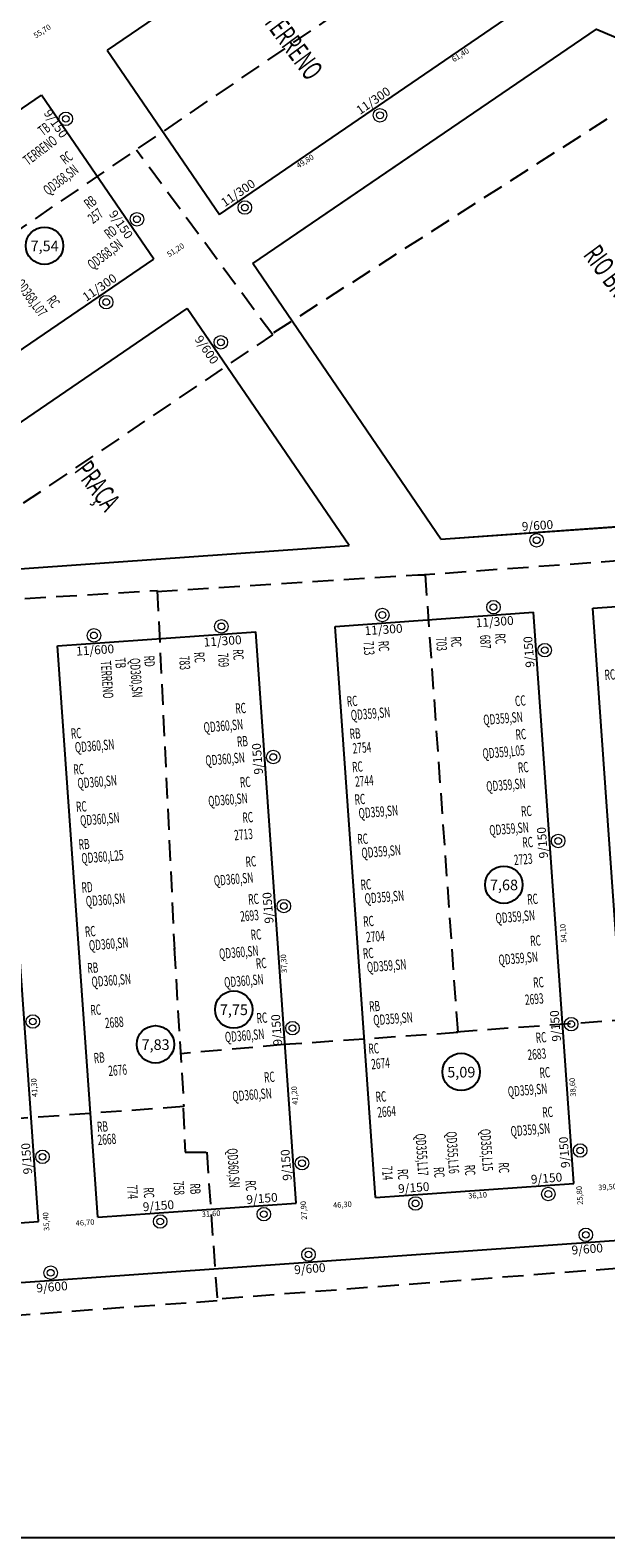
# Model space of a CAD drawing. Extents: x 742929 to 756338, y 7583685 to 7589519.
# Drawn here: x 744075 to 744250, y 7586537 to 7586996 of the extents above; entities that cross this region are included whole.
import ezdxf
from ezdxf.enums import TextEntityAlignment as Align

# ---------------------------------------------------------------- set-up
doc = ezdxf.new("R2010")
doc.units = 0
doc.header["$MEASUREMENT"] = 0
doc.linetypes.add('CANALEX', pattern=[4.7625, 3.175, -1.5875])
doc.linetypes.add('HIDDEN', pattern=[9.525, 6.35, -3.175])
for name, color, linetype in [('DEMANDA_CAIXA', 1, 'Continuous'), ('IMOVEL_COND', 6, 'Continuous'), ('LANCE DOS POSTES', 4, 'Continuous'), ('LIMITE_CAIXAS', 7, 'CANALEX'), ('MERCADO', 41, 'Continuous'), ('NOMEPOSTEC', 4, 'Continuous'), ('POSTE', 3, 'Continuous'), ('QUADRAS', 8, 'Continuous')]:
    doc.layers.add(name, color=color, linetype=linetype)
doc.styles.add('ARIAL', font='arial.ttf')
doc.styles.add('Romans', font='romans.shx')

# ---------------------------------------------------------------- blocks, each defined once
blk = doc.blocks.new('POSTE_DUPLO_T')
at = {"layer": 'POSTE', "lineweight": 0}
for radius in [1.15, 0.576]:
    blk.add_circle((-0.04, -0.01), radius, dxfattribs=at)

msp = doc.modelspace()

# ---------------------------------------------------------------- linework, layer by layer
at = {"layer": 'Defpoints', "color": 2}
msp.add_lwpolyline([(742929.25, 7587962.15), (744947.65, 7587962.15), (744947.65, 7586536.55), (742929.25, 7586536.55)], close=True, dxfattribs=at)
at = {"layer": 'DEMANDA_CAIXA'}
for centre in [(744079.29, 7586930.23), (744219.26, 7586735.54), (744136.96, 7586697.5), (744113.1, 7586686.9), (744206.26, 7586678.5)]:
    msp.add_circle(centre, 5.7, dxfattribs=at)
at = {"layer": 'LIMITE_CAIXAS', "color": 7, "linetype": 'HIDDEN'}
for points in [[(744224.98, 7587136.85), (744252.69, 7587096.68), (744255.79, 7587092.09), (744270.52, 7587070.82), (744067.16, 7586932.16)], [(744149.15, 7586903.75), (744332.12, 7587021.07), (744337.94, 7587014.29), (744400.61, 7587056.06), (744397.7, 7587062.37), (744420.99, 7587076.99), (744395.73, 7587111.47), (744384.94, 7587105), (744363.83, 7587134.89)], [(743913.27, 7586740.97), (743925.87, 7586766.81), (743926.95, 7586768.96), (743965.17, 7586771.38), (743964.36, 7586780.25), (743978.63, 7586781.33), (743977.01, 7586806.6), (744025.19, 7586820.31), (744080.95, 7586857.23), (744148.82, 7586903.05), (744107.37, 7586959.34)], [(744204.77, 7586690.74), (744285.88, 7586696.65), (744274.26, 7586835.65), (744195.05, 7586829.96)], [(744113.44, 7586824.86), (744193.07, 7586829.95), (744195.29, 7586829.95), (744205.21, 7586690.47), (744152.24, 7586686.82), (744120.8, 7586684.05)], [(744025.8, 7586819.77), (744113.67, 7586825.23), (744118.87, 7586715.79)], [(744118.8, 7586716.26), (744121.74, 7586667.95), (744042.9, 7586662.17)], [(744285.71, 7586696.22), (744291.7, 7586621.51), (744131.18, 7586609.22)], [(744121.56, 7586667.44), (744122.16, 7586654.02), (744128.73, 7586654.02), (744131.95, 7586608.76), (743971.92, 7586597.07)]]:
    msp.add_lwpolyline(points, dxfattribs=at)
at = {"layer": 'QUADRAS', "linetype": 'Continuous'}
for p, q in [((744161.86, 7587033.12), (744098.43, 7586989.82)), ((744132.58, 7586939.78), (744227.63, 7587004.65)), ((744098.43, 7586989.82), (744132.58, 7586939.78)), ((743934.29, 7586877.81), (744078.41, 7586976.16)), ((744112.56, 7586926.12), (744078.41, 7586976.16)), ((744142.82, 7586924.77), (744207.88, 7586969.17)), ((744142.82, 7586924.77), (744192.86, 7586958.92)), ((743968.44, 7586827.77), (744112.56, 7586926.12)), ((744200.09, 7586840.85), (744142.82, 7586924.77)), ((743998.98, 7586826.6), (744122.81, 7586911.11)), ((744172.11, 7586838.87), (744122.81, 7586911.11)), ((744200.09, 7586840.85), (744291.05, 7586847.29)), ((744200.09, 7586840.85), (744270.06, 7586845.81)), ((743998.98, 7586826.6), (744172.11, 7586838.87)), ((744246.38, 7586819.83), (744306.81, 7586824.12)), ((744167.82, 7586814.27), (744228.25, 7586818.55)), ((744240.58, 7586644.5), (744228.25, 7586818.55)), ((744258.71, 7586645.79), (744246.38, 7586819.83)), ((744180.15, 7586640.22), (744167.82, 7586814.27)), ((744083.21, 7586808.28), (744143.65, 7586812.56)), ((744155.98, 7586638.51), (744143.65, 7586812.56)), ((744077.41, 7586632.95), (744065.08, 7586806.99)), ((744095.54, 7586634.23), (744083.21, 7586808.28)), ((744180.15, 7586640.22), (744240.58, 7586644.5)), ((744095.54, 7586634.23), (744155.98, 7586638.51)), ((744016.98, 7586628.66), (744077.41, 7586632.95))]:
    msp.add_line(p, q, dxfattribs=at)
msp.add_lwpolyline([(743121.64, 7587130.04), (743046.2, 7587078.55), (743803.7, 7586595.34), (744374.79, 7586635.79), (744664.89, 7586656.34)], dxfattribs=at)
at = {"layer": 'QUADRAS', "linetype": 'Continuous', "flags": 128}
msp.add_lwpolyline([(744207.88, 7586969.17), (744247.53, 7586996.23), (744377.48, 7586941.24), (744383.67, 7586853.85), (744291.05, 7586847.29)], dxfattribs=at)

# ---------------------------------------------------------------- block references
at = {"layer": 'POSTE'}
for p, xscale, yscale, zscale, rotation in [((744085.81, 7586968.82), 1.791315244676823, 1.791315244676823, 1.791315244676823, 266.4725176754567), ((744181.59, 7586969.99), 1.791315244676825, 1.791315244676825, 1.791315244676825, 356.4700387145933), ((744140.4, 7586941.88), 1.791315244676825, 1.791315244676825, 1.791315244676825, 356.4700387145933), ((744107.47, 7586938.23), 1.791315244676823, 1.791315244676823, 1.791315244676823, 266.4725176754567), ((744098.17, 7586913.07), 1.791315244676825, 1.791315244676825, 1.791315244676825, 356.4700387145933), ((744133.05, 7586900.74), 1.791315244676823, 1.791315244676823, 1.791315244676823, 266.4725176754567), ((744229.29, 7586840.57), 1.791315244676823, 1.791315244676823, 1.791315244676823, 56.44351398048795), ((744182.25, 7586817.65), 1.791315244676823, 1.791315244676823, 1.791315244676823, 266.4725176754567), ((744216.11, 7586820.05), 1.791315244676823, 1.791315244676823, 1.791315244676823, 266.4725176754567), ((744094.36, 7586811.43), 1.791315244676823, 1.791315244676823, 1.791315244676823, 266.4725176754567), ((744133.21, 7586814.18), 1.791315244676823, 1.791315244676823, 1.791315244676823, 266.4725176754567), ((744231.75, 7586807.09), 1.791315244676823, 1.791315244676823, 1.791315244676823, 56.44351398048795), ((744149.02, 7586774.51), 1.791315244676823, 1.791315244676823, 1.791315244676823, 56.44351398048795), ((744235.86, 7586748.96), 1.791315244676823, 1.791315244676823, 1.791315244676823, 56.44351398048795), ((744152.24, 7586729.1), 1.791315244676823, 1.791315244676823, 1.791315244676823, 56.44351398048795), ((744075.77, 7586693.95), 1.791315244676823, 1.791315244676823, 1.791315244676823, 56.44351398048795), ((744154.87, 7586691.92), 1.791315244676823, 1.791315244676823, 1.791315244676823, 56.44351398048795), ((744239.82, 7586693.14), 1.791315244676823, 1.791315244676823, 1.791315244676823, 56.44351398048795), ((744242.55, 7586654.63), 1.791315244676823, 1.791315244676823, 1.791315244676823, 56.44351398048795), ((744078.7, 7586652.7), 1.791315244676823, 1.791315244676823, 1.791315244676823, 56.44351398048795), ((744157.79, 7586650.76), 1.791315244676823, 1.791315244676823, 1.791315244676823, 56.44351398048795), ((744232.89, 7586641.28), 1.791315244676823, 1.791315244676823, 1.791315244676823, 326.452466397344), ((744192.43, 7586638.41), 1.791315244676823, 1.791315244676823, 1.791315244676823, 326.452466397344), ((744114.62, 7586632.9), 1.791315244676823, 1.791315244676823, 1.791315244676823, 326.452466397344), ((744146.18, 7586635.13), 1.791315244676823, 1.791315244676823, 1.791315244676823, 326.452466397344), ((744244.32, 7586628.84), 1.791315244676823, 1.791315244676823, 1.791315244676823, 326.452466397344), ((744159.8, 7586622.86), 1.791315244676823, 1.791315244676823, 1.791315244676823, 326.452466397344), ((744081.24, 7586617.29), 1.791315244676823, 1.791315244676823, 1.791315244676823, 326.452466397344)]:
    msp.add_blockref('POSTE_DUPLO_T', p, dxfattribs=dict(at, xscale=xscale, yscale=yscale, zscale=zscale, rotation=rotation))

# ---------------------------------------------------------------- texts
at = {"layer": 'DEMANDA_CAIXA', "style": 'ARIAL'}
for s, p in [('7,54', (744079.33, 7586928.55)), ('7,68', (744219.3, 7586733.86)), ('7,75', (744137, 7586695.82)), ('7,83', (744113.14, 7586685.21)), ('5,09', (744206.3, 7586676.82))]:
    msp.add_text(s, height=3.231, dxfattribs=at).set_placement(p, align=Align.CENTER)
at = {"layer": 'IMOVEL_COND', "linetype": 'Continuous', "style": 'Romans', "width": 0.6}
for s, height, rotation, p in [('TERRENO', 6.27, 306.5666, (744155.1, 7586991.28)), ('TERRENO', 3.135, 37.4168, (744077.94, 7586959.3)), ('QD368,SN', 3.135, 37.4168, (744084.24, 7586950.33)), ('257', 3.135, 37.4168, (744094.8, 7586939.33)), ('QD368,SN', 3.135, 37.4168, (744097.72, 7586927.67)), ('RIO BRILHANTE', 6.2696, 306.5666, (744256.87, 7586914.26)), ('QD368,L07', 3.135, 306.5666, (744075.24, 7586914.36)), ('PRAÇA', 6.27, 306.5666, (744095.45, 7586857.08)), ('713', 3.135, 273.9542, (744178.17, 7586807.61)), ('703', 3.135, 273.9542, (744200.28, 7586808.93)), ('687', 3.135, 273.9542, (744213.66, 7586809.53)), ('QD360,SN', 3.135, 273.9542, (744107.22, 7586798.59)), ('783', 3.135, 273.9542, (744122, 7586803.15)), ('769', 3.135, 273.9542, (744133.82, 7586803.98)), ('TERRENO', 3.135, 273.9542, (744098.37, 7586798.05)), ('QD360,SN', 3.135, 4.9699, (744133.79, 7586783.95)), ('QD359,SN', 3.135, 4.7727, (744178.63, 7586787.67)), ('QD359,SN', 3.135, 4.9699, (744219.01, 7586786.24)), ('QD360,SN', 3.135, 4.7727, (744094.56, 7586777.87)), ('2754', 3.135, 4.7727, (744176.01, 7586777.28)), ('QD359,L05', 3.135, 4.9699, (744219.18, 7586776.02)), ('QD360,SN', 3.135, 4.9699, (744134.31, 7586773.86)), ('QD360,SN', 3.135, 4.7727, (744095.33, 7586766.91)), ('2744', 3.135, 4.7727, (744176.73, 7586767.17)), ('QD359,SN', 3.135, 4.9699, (744219.9, 7586765.96)), ('QD360,SN', 3.135, 4.9699, (744135.18, 7586761.47)), ('QD359,SN', 3.135, 4.7727, (744181.01, 7586757.78)), ('QD360,SN', 3.135, 4.7727, (744096.14, 7586755.54)), ('QD359,SN', 3.135, 4.9699, (744220.84, 7586752.61)), ('2713', 3.135, 4.9699, (744139.91, 7586750.85)), ('QD360,L25', 3.135, 4.7727, (744096.95, 7586744.08)), ('QD359,SN', 3.135, 4.7727, (744181.87, 7586745.67)), ('2723', 3.135, 4.9699, (744225.15, 7586743.29)), ('QD360,SN', 3.135, 4.9699, (744136.9, 7586737.26)), ('QD360,SN', 3.135, 4.7727, (744097.88, 7586730.97)), ('QD359,SN', 3.135, 4.7727, (744182.85, 7586731.81)), ('2693', 3.135, 4.9699, (744141.75, 7586726.11)), ('QD359,SN', 3.135, 4.9699, (744222.74, 7586725.82)), ('2704', 3.135, 4.7727, (744180.11, 7586719.78)), ('QD360,SN', 3.135, 4.7727, (744098.83, 7586717.52)), ('QD360,SN', 3.135, 4.9699, (744138.48, 7586714.98)), ('QD359,SN', 3.135, 4.7727, (744183.54, 7586710.88)), ('QD359,SN', 3.135, 4.9699, (744223.64, 7586713.13)), ('QD360,SN', 3.135, 4.7727, (744099.62, 7586706.41)), ('QD360,SN', 3.135, 4.9699, (744140.03, 7586706.27)), ('2693', 3.135, 4.9699, (744228.52, 7586700.72)), ('2688', 3.135, 4.7727, (744100.52, 7586693.61)), ('QD359,SN', 3.135, 4.7727, (744185.48, 7586694.73)), ('QD360,SN', 3.135, 4.9699, (744140.27, 7586689.6)), ('2683', 3.135, 4.9699, (744229.31, 7586683.93)), ('2676', 3.135, 4.7727, (744101.56, 7586679.02)), ('2674', 3.135, 4.7727, (744181.67, 7586681.07)), ('QD360,SN', 3.135, 4.9699, (744142.53, 7586671.57)), ('QD359,SN', 3.135, 4.9699, (744226.48, 7586672.99)), ('2664', 3.135, 4.7727, (744183.54, 7586666.4)), ('QD359,SN', 3.135, 4.9699, (744227.34, 7586660.9)), ('2668', 3.135, 4.7727, (744098.29, 7586657.97)), ('QD355,L17', 3.135, 273.8372, (744194.3, 7586653.29)), ('QD355,L16', 3.135, 273.8372, (744203.69, 7586653.96)), ('QD355,L15', 3.135, 273.8372, (744214.02, 7586654.69)), ('QD360,SN', 3.135, 273.8372, (744136.9, 7586649.23)), ('714', 3.135, 273.8372, (744183.82, 7586647.65)), ('774', 3.135, 273.8372, (744106.12, 7586641.92)), ('758', 3.135, 273.8372, (744120.26, 7586643.12))]:
    msp.add_text(s, height=height, rotation=rotation, dxfattribs=at).set_placement(p, align=Align.MIDDLE_CENTER)
at = {"layer": 'LANCE DOS POSTES', "style": 'ARIAL'}
for s, rotation, p in [('55,70', 32.4914, (744078.58, 7586995.6)), ('61,40', 32.4914, (744206, 7586988.36)), ('49,80', 32.4914, (744158.68, 7586955.98)), ('51,20', 32.4914, (744119.22, 7586928.94)), ('54,10', 93.6219, (744237.34, 7586720.73)), ('37,30', 93.6219, (744152.22, 7586711.51)), ('41,30', 93.6219, (744076.16, 7586673.7)), ('38,60', 93.6219, (744240.22, 7586673.83)), ('41,20', 93.6219, (744155.49, 7586671.31)), ('25,80', 93.6219, (744242.34, 7586640.89)), ('39,50', 3.8718, (744250.86, 7586643.47)), ('27,90', 93.6219, (744158.28, 7586636.31)), ('46,30', 3.8718, (744170.06, 7586638.08)), ('36,10', 3.8718, (744211.26, 7586640.93)), ('35,40', 93.6219, (744079.77, 7586632.91)), ('31,60', 3.8718, (744130.05, 7586635.32)), ('46,70', 3.8718, (744091.64, 7586632.62))]:
    msp.add_text(s, height=1.679, rotation=rotation, dxfattribs=at).set_placement(p, align=Align.MIDDLE_CENTER)
at = {"layer": 'MERCADO', "linetype": 'Continuous', "style": 'Romans', "width": 0.6}
for s, rotation, p in [('TB', 37.1908, (744079.16, 7586965.76)), ('RC', 37.1908, (744085.96, 7586957.04)), ('RB', 37.1908, (744093.22, 7586943.49)), ('RD', 37.1908, (744099.44, 7586934.38)), ('RC', 306.3407, (744081.98, 7586913.24)), ('RC', 273.7282, (744182.7, 7586808.23)), ('RC', 273.7282, (744204.75, 7586809.55)), ('RC', 273.7282, (744218.2, 7586810.5)), ('TB', 273.7282, (744102.46, 7586803.11)), ('RD', 273.7282, (744111.31, 7586803.65)), ('RC', 273.7282, (744126.53, 7586804.82)), ('RC', 273.7282, (744138.35, 7586805.65)), ('RC', 4.5468, (744251.59, 7586799.55)), ('RC', 4.744, (744139.06, 7586789.31)), ('RC', 4.5468, (744173.02, 7586791.48)), ('CC', 4.744, (744224.28, 7586791.61)), ('RC', 4.5468, (744088.94, 7586781.69)), ('RB', 4.5468, (744173.93, 7586781.6)), ('RC', 4.744, (744224.46, 7586781.38)), ('RB', 4.744, (744139.58, 7586779.23)), ('RC', 4.5468, (744089.72, 7586770.72)), ('RC', 4.5468, (744174.65, 7586771.49)), ('RC', 4.744, (744225.17, 7586771.32)), ('RC', 4.744, (744140.46, 7586766.83)), ('RC', 4.5468, (744175.4, 7586761.59)), ('RC', 4.5468, (744090.52, 7586759.36)), ('RC', 4.744, (744226.12, 7586757.97)), ('RC', 4.744, (744141.22, 7586756.07)), ('RB', 4.5468, (744091.34, 7586747.9)), ('RC', 4.5468, (744176.25, 7586749.49)), ('RC', 4.744, (744226.53, 7586748.47)), ('RC', 4.744, (744142.17, 7586742.62)), ('RD', 4.5468, (744092.27, 7586734.78)), ('RC', 4.5468, (744177.24, 7586735.62)), ('RC', 4.744, (744142.98, 7586731.18)), ('RC', 4.744, (744228.01, 7586731.18)), ('RC', 4.5468, (744178.03, 7586724.43)), ('RC', 4.5468, (744093.22, 7586721.34)), ('RC', 4.744, (744143.75, 7586720.35)), ('RC', 4.744, (744228.91, 7586718.5)), ('RC', 4.744, (744145.31, 7586711.63)), ('RC', 4.5468, (744177.93, 7586714.69)), ('RB', 4.5468, (744094, 7586710.23)), ('RC', 4.744, (744229.81, 7586705.8)), ('RC', 4.5468, (744094.91, 7586697.42)), ('RB', 4.5468, (744179.86, 7586698.54)), ('RC', 4.744, (744145.55, 7586694.96)), ('RC', 4.744, (744230.6, 7586689.01)), ('RC', 4.5468, (744179.61, 7586685.65)), ('RB', 4.5468, (744095.94, 7586682.83)), ('RC', 4.744, (744231.76, 7586678.36)), ('RC', 4.744, (744147.81, 7586676.94)), ('RC', 4.5468, (744181.82, 7586670.98)), ('RC', 4.744, (744232.61, 7586666.26)), ('RB', 4.5468, (744096.94, 7586661.84)), ('RC', 273.6112, (744188.53, 7586647.3)), ('RC', 273.6112, (744199.56, 7586647.91)), ('RC', 273.6112, (744208.95, 7586648.58)), ('RC', 273.6112, (744219.28, 7586649.31)), ('RB', 273.6112, (744125.23, 7586642.89)), ('RC', 273.6112, (744142.16, 7586643.85)), ('RC', 273.6112, (744111.09, 7586641.69))]:
    msp.add_text(s, height=3.135, rotation=rotation, dxfattribs=at).set_placement(p, align=Align.MIDDLE_CENTER)
at = {"layer": 'NOMEPOSTEC'}
for s, rotation, p in [('11/300', 34.4935, (744174.69, 7586971.17)), ('9/150', 304.496, (744080.04, 7586971.4)), ('11/300', 34.4935, (744133.49, 7586943.05)), ('9/150', 304.496, (744099.9, 7586940.65)), ('11/300', 34.4935, (744091.27, 7586914.24)), ('9/600', 304.496, (744126.02, 7586902.49)), ('9/600', 3.9895, (744224.73, 7586844.67)), ('11/300', 3.9895, (744176.81, 7586812.89)), ('11/300', 3.9895, (744210.67, 7586815.29)), ('11/600', 3.9895, (744088.92, 7586806.66)), ('11/300', 3.9895, (744127.77, 7586809.41)), ('9/150', 94.467, (744227.28, 7586801.7)), ('9/150', 94.467, (744144.55, 7586769.12)), ('9/150', 94.467, (744231.39, 7586743.57)), ('9/150', 94.467, (744147.77, 7586723.72)), ('9/150', 94.467, (744150.4, 7586686.53)), ('9/150', 94.467, (744235.35, 7586687.75)), ('9/150', 94.467, (744238.08, 7586649.24)), ('9/150', 94.467, (744074.23, 7586647.31)), ('9/150', 94.467, (744153.32, 7586645.37)), ('9/150', 4.476, (744187.04, 7586642.88)), ('9/150', 4.476, (744227.5, 7586645.75)), ('9/150', 4.476, (744109.23, 7586637.37)), ('9/150', 4.476, (744140.79, 7586639.6)), ('9/600', 4.476, (744239.9, 7586624.18)), ('9/600', 4.476, (744155.38, 7586618.19)), ('9/600', 4.476, (744076.81, 7586612.62))]:
    msp.add_text(s, height=2.687, rotation=rotation, dxfattribs=at).set_placement(p, align=Align.MIDDLE_LEFT)

doc.saveas('drawing.dxf')
